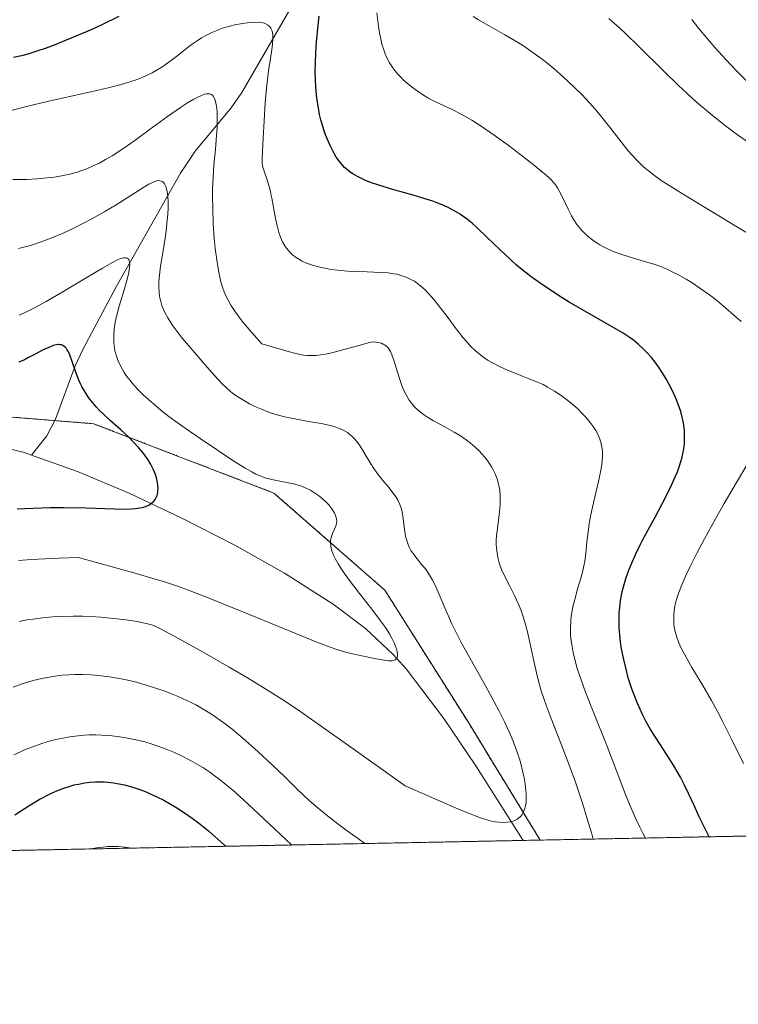
# Model space of a CAD drawing. Units: metres. Extents: x 635233 to 638703, y 4704299 to 4706680.
# Drawn here: x 637330 to 637518, y 4704299 to 4704557 of the extents above; entities that cross this region are included whole.
import ezdxf

# ---------------------------------------------------------------- set-up
doc = ezdxf.new("R2010")
doc.units = ezdxf.units.M
doc.header["$MEASUREMENT"] = 0
doc.linetypes.add('TRAZOS', pattern=[0.75, 0.5, -0.25])
for name, color, linetype, lineweight in [('Arbolado forestal', 92, 'TRAZOS', 0), ('Arbolado forestal CxS', 92, 'Continuous', 0), ('Comarca CxS', 133, 'Continuous', 0), ('Comunidad Autónoma CxS', 142, 'Continuous', 0), ('Corriente natural lineal', 142, 'Continuous', 13), ('Curva de nivel maestra', 36, 'Continuous', 30), ('Curva de nivel normal', 36, 'Continuous', 0), ('Municipio CxS', 142, 'Continuous', 0), ('Provincia CxS', 1, 'Continuous', 0)]:
    doc.layers.add(name, color=color, linetype=linetype, lineweight=lineweight)

# ---------------------------------------------------------------- blocks, each defined once
blk = doc.blocks.new('*U151')
at = {"layer": 'Arbolado forestal CxS', "color": 92, "linetype": 'Continuous', "lineweight": 0}
blk.add_polyline3d([(637931.59, 4704351.19, 758.57), (637751.54, 4704347.65, 693), (637721.2, 4704363.91, 682.55), (637704.85, 4704372.99, 676.06), (637693.34, 4704380.86, 671.2), (637670.35, 4704396.6, 662.69), (637637.66, 4704391.15, 655.82), (637614.05, 4704369.36, 651.87), (637595.89, 4704349.38, 649.52), (637591.83, 4704344.51, 648.71), (637465.88, 4704342.04, 635.67), (637446.96, 4704372.99, 632.65), (637425.17, 4704407.5, 632.33), (637396.11, 4704432.93, 628.99), (637348.89, 4704451.09, 623.94), (637303.49, 4704454.72, 620.32)], dxfattribs=at)
blk = doc.blocks.new('*U158')
at = {"layer": 'Arbolado forestal CxS', "color": 92, "linetype": 'Continuous', "lineweight": 0}
blk.add_polyline3d([(637425.17, 4704407.5, 632.33), (637446.96, 4704372.99, 632.65), (637465.88, 4704342.04, 635.67), (637080.01, 4704334.46, 626.76), (637080.77, 4704349.72, 621.29), (637067.4, 4704398.42, 603.68), (637105.53, 4704394.79, 605.62), (637144.1, 4704394.19, 608.22), (637165.59, 4704399.13, 610.08), (637185.3, 4704404.16, 611.41), (637192.13, 4704412.71, 611.56), (637230.85, 4704432.93, 613.91), (637267.17, 4704443.82, 616.39), (637303.49, 4704454.72, 620.32), (637348.89, 4704451.09, 623.94), (637396.11, 4704432.93, 628.99), (637425.17, 4704407.5, 632.33)], close=True, dxfattribs=at)
blk = doc.blocks.new('*U165')
at = {"layer": 'Corriente natural lineal', "color": 142, "linetype": 'Continuous', "lineweight": 13}
blk.add_polyline3d([(637461.37, 4704341.95, 635.13), (637449.03, 4704361.51, 633.02), (637440.59, 4704373.85, 631.91), (637430.72, 4704386.9, 630.05), (637427.38, 4704390.61, 629.62), (637420.12, 4704397.44, 628.72), (637411.66, 4704403.85, 628.13), (637398.93, 4704411.94, 627.59), (637385.92, 4704419.25, 626.81), (637371.87, 4704426.42, 625.36), (637358.39, 4704432.8, 624.03), (637344.73, 4704438.59, 622.69), (637332.66, 4704442.84, 621.49)], dxfattribs=at)
blk = doc.blocks.new('*U179')
at = {"layer": 'Curva de nivel normal', "color": 36, "linetype": 'Continuous', "lineweight": 0}
for points in [[(637479.74, 4704342.31, 640), (637479.35, 4704343.69, 640), (637478.2, 4704347.6, 640), (637476.99, 4704351.49, 640), (637476.07, 4704354.3, 640), (637474.98, 4704357.47, 640), (637473.62, 4704361.24, 640), (637471.35, 4704367.17, 640), (637468.73, 4704373.86, 640), (637467.4, 4704377.37, 640), (637466.78, 4704379.15, 640), (637466.15, 4704381.1, 640), (637465.59, 4704383.04, 640), (637465.14, 4704384.73, 640), (637464.42, 4704387.79, 640), (637463.31, 4704393, 640), (637462.42, 4704396.95, 640), (637461.85, 4704399.12, 640), (637461.34, 4704400.79, 640), (637460.85, 4704402.18, 640), (637460.1, 4704404.04, 640), (637459.25, 4704405.88, 640), (637457.9, 4704408.52, 640), (637456.57, 4704411.09, 640), (637455.83, 4704412.7, 640), (637455.36, 4704413.88, 640), (637455.09, 4704414.67, 640), (637454.82, 4704415.68, 640), (637454.55, 4704417.08, 640), (637454.39, 4704418.52, 640), (637454.35, 4704419.58, 640), (637454.36, 4704420.46, 640), (637454.44, 4704421.8, 640), (637454.65, 4704423.68, 640), (637455.02, 4704426.54, 640), (637455.28, 4704428.75, 640), (637455.39, 4704430.02, 640), (637455.41, 4704431.04, 640), (637455.39, 4704432.06, 640), (637455.26, 4704433.85, 640), (637455.06, 4704434.82, 640), (637454.66, 4704436.35, 640), (637454.07, 4704437.94, 640), (637453.57, 4704438.98, 640), (637453.11, 4704439.81, 640), (637452.32, 4704441.02, 640), (637451.34, 4704442.31, 640), (637450.56, 4704443.23, 640), (637449.88, 4704443.94, 640), (637448.83, 4704444.94, 640), (637447.62, 4704445.99, 640), (637446.51, 4704446.83, 640), (637444.95, 4704447.91, 640), (637443.36, 4704448.9, 640), (637440.88, 4704450.27, 640), (637437.94, 4704451.87, 640), (637436.34, 4704452.8, 640), (637435.52, 4704453.33, 640), (637434.59, 4704454.02, 640), (637433.56, 4704454.9, 640), (637432.87, 4704455.58, 640), (637432.15, 4704456.42, 640), (637431.54, 4704457.24, 640), (637431.16, 4704457.84, 640), (637430.72, 4704458.63, 640), (637430.15, 4704459.82, 640), (637429.63, 4704461.13, 640), (637429.21, 4704462.39, 640), (637428.53, 4704464.57, 640), (637427.64, 4704467.44, 640), (637427.05, 4704469.12, 640), (637426.67, 4704469.96, 640), (637426.4, 4704470.42, 640), (637426.04, 4704470.92, 640), (637425.74, 4704471.27, 640), (637425.47, 4704471.5, 640), (637425.09, 4704471.77, 640), (637424.73, 4704471.95, 640), (637424.3, 4704472.13, 640), (637424.11, 4704472.2, 640), (637423.56, 4704472.32, 640), (637422.69, 4704472.45, 640), (637422.06, 4704472.48, 640), (637421.12, 4704472.32, 640), (637418.4, 4704471.6, 640), (637413.86, 4704470.35, 640), (637410.91, 4704469.58, 640), (637409.65, 4704469.31, 640), (637408.34, 4704469.09, 640), (637407.16, 4704468.96, 640), (637406.2, 4704468.92, 640), (637404.92, 4704468.96, 640), (637403.84, 4704469.06, 640), (637403.03, 4704469.19, 640), (637401.85, 4704469.45, 640), (637400.25, 4704469.86, 640), (637392.95, 4704472.02, 640), (637389.04, 4704476.47, 640), (637387.82, 4704477.97, 640), (637386.52, 4704479.69, 640), (637385.55, 4704481.06, 640), (637384.88, 4704482.1, 640), (637384.12, 4704483.4, 640), (637383.62, 4704484.37, 640), (637383.07, 4704485.63, 640), (637382.62, 4704486.86, 640), (637382.3, 4704487.92, 640), (637381.94, 4704489.42, 640), (637381.59, 4704491.19, 640), (637381.14, 4704493.99, 640), (637380.75, 4704496.94, 640), (637380.5, 4704499.57, 640), (637380.24, 4704503.45, 640), (637380.09, 4704507.59, 640), (637380.06, 4704510.47, 640), (637380.08, 4704512.61, 640), (637380.18, 4704515.49, 640), (637380.4, 4704518.77, 640), (637380.8, 4704522.98, 640), (637381.13, 4704526.55, 640), (637381.26, 4704528.55, 640), (637381.3, 4704530.02, 640), (637381.3, 4704531.21, 640), (637381.23, 4704532.8, 640), (637381.1, 4704534.22, 640), (637380.95, 4704535.06, 640), (637380.74, 4704535.85, 640), (637380.5, 4704536.45, 640), (637380.31, 4704536.78, 640), (637380.04, 4704537.08, 640), (637379.75, 4704537.3, 640), (637379.54, 4704537.4, 640), (637379.31, 4704537.45, 640), (637378.9, 4704537.48, 640), (637378.43, 4704537.44, 640), (637377.96, 4704537.34, 640), (637377.16, 4704537.06, 640), (637376.16, 4704536.61, 640), (637375.13, 4704536.06, 640), (637373.53, 4704535.1, 640), (637371.65, 4704533.89, 640), (637368.25, 4704531.52, 640), (637363.42, 4704528, 640), (637359.69, 4704525.27, 640), (637357.41, 4704523.64, 640), (637355.26, 4704522.19, 640), (637353.74, 4704521.23, 640), (637352.06, 4704520.24, 640), (637350.41, 4704519.35, 640), (637349.01, 4704518.67, 640), (637347.13, 4704517.86, 640), (637345.57, 4704517.27, 640), (637344.33, 4704516.88, 640), (637342.64, 4704516.42, 640), (637340.93, 4704516.05, 640), (637338.63, 4704515.66, 640), (637336.77, 4704515.43, 640), (637334.13, 4704515.2, 640), (637331.4, 4704515.06, 640), (637329.61, 4704515.02, 640), (637327.76, 4704515.03, 640)], [(637327.81, 4704382.13, 640), (637330.16, 4704382.97, 640), (637331.64, 4704383.43, 640), (637333.1, 4704383.84, 640), (637335.36, 4704384.38, 640), (637337.67, 4704384.82, 640), (637339.33, 4704385.07, 640), (637340.66, 4704385.23, 640), (637342.43, 4704385.36, 640), (637343.97, 4704385.42, 640), (637346.11, 4704385.42, 640), (637348.3, 4704385.34, 640), (637350.21, 4704385.18, 640), (637353.03, 4704384.81, 640), (637356.12, 4704384.28, 640), (637358.35, 4704383.81, 640), (637360.11, 4704383.37, 640), (637362.67, 4704382.64, 640), (637365.42, 4704381.78, 640), (637367.37, 4704381.1, 640), (637368.88, 4704380.53, 640), (637371.04, 4704379.63, 640), (637373.31, 4704378.61, 640), (637374.83, 4704377.87, 640), (637375.65, 4704377.45, 640), (637378.02, 4704376.1, 640), (637379.79, 4704375.04, 640), (637383.02, 4704372.78, 640), (637385.17, 4704371.12, 640), (637388.11, 4704368.65, 640), (637391.95, 4704365.21, 640), (637395.68, 4704361.73, 640), (637399.04, 4704358.48, 640), (637401.96, 4704355.62, 640), (637404.02, 4704353.65, 640), (637405.53, 4704352.27, 640), (637407.69, 4704350.41, 640), (637409.75, 4704348.73, 640), (637412.84, 4704346.34, 640), (637415.33, 4704344.48, 640), (637418.25, 4704342.36, 640), (637419.97, 4704341.14, 640)]]:
    blk.add_polyline3d(points, dxfattribs=at)
blk = doc.blocks.new('*U189')
at = {"layer": 'Curva de nivel normal', "color": 36, "linetype": 'Continuous', "lineweight": 0}
blk.add_polyline3d([(637483.8, 4704557.23, 665), (637486.03, 4704555.28, 665), (637488.04, 4704553.41, 665), (637491.79, 4704549.75, 665), (637498.13, 4704543.47, 665), (637502.1, 4704539.61, 665), (637504.33, 4704537.54, 665), (637506.83, 4704535.3, 665), (637509.3, 4704533.18, 665), (637511.45, 4704531.41, 665), (637514.43, 4704529.07, 665), (637517.54, 4704526.75, 665), (637522.64, 4704523.12, 665)], dxfattribs=at)
blk = doc.blocks.new('*U193')
at = {"layer": 'Curva de nivel normal', "color": 36, "linetype": 'Continuous', "lineweight": 0}
blk.add_polyline3d([(637448.35, 4704557.74, 660), (637449.74, 4704556.86, 660), (637452.29, 4704555.39, 660), (637456.62, 4704552.95, 660), (637459.91, 4704551.01, 660), (637461.74, 4704549.85, 660), (637463.45, 4704548.68, 660), (637465.77, 4704546.99, 660), (637467.5, 4704545.65, 660), (637469.52, 4704543.98, 660), (637471.06, 4704542.65, 660), (637473.12, 4704540.77, 660), (637475.19, 4704538.81, 660), (637476.74, 4704537.25, 660), (637478.74, 4704535.15, 660), (637480.17, 4704533.57, 660), (637481.61, 4704531.87, 660), (637484.04, 4704528.82, 660), (637487.06, 4704524.89, 660), (637488.83, 4704522.65, 660), (637489.85, 4704521.45, 660), (637491.05, 4704520.16, 660), (637492.2, 4704519.02, 660), (637493.02, 4704518.28, 660), (637494.12, 4704517.36, 660), (637495.77, 4704516.1, 660), (637497.58, 4704514.8, 660), (637499.34, 4704513.63, 660), (637502.88, 4704511.42, 660), (637509.75, 4704507.23, 660), (637517.13, 4704502.77, 660), (637523.49, 4704498.93, 660)], dxfattribs=at)
blk = doc.blocks.new('*U194')
at = {"layer": 'Curva de nivel normal', "color": 36, "linetype": 'Continuous', "lineweight": 0}
for points in [[(637493.44, 4704342.58, 645), (637492.75, 4704343.86, 645), (637491.95, 4704345.42, 645), (637490.83, 4704347.77, 645), (637489.42, 4704350.99, 645), (637488.19, 4704354, 645), (637486.25, 4704359.03, 645), (637483.12, 4704367.21, 645), (637479.92, 4704375.24, 645), (637477.74, 4704380.75, 645), (637476.55, 4704383.99, 645), (637475.58, 4704386.96, 645), (637475, 4704388.99, 645), (637474.49, 4704391.19, 645), (637474.11, 4704393.29, 645), (637473.92, 4704394.76, 645), (637473.83, 4704395.9, 645), (637473.8, 4704397.57, 645), (637473.88, 4704399.35, 645), (637474, 4704400.64, 645), (637474.15, 4704401.65, 645), (637474.44, 4704403.13, 645), (637474.92, 4704405.09, 645), (637475.76, 4704408.06, 645), (637476.57, 4704410.86, 645), (637477.02, 4704412.55, 645), (637477.31, 4704413.86, 645), (637477.51, 4704415, 645), (637477.78, 4704417.14, 645), (637478.18, 4704420.87, 645), (637478.49, 4704423.4, 645), (637478.73, 4704424.95, 645), (637479.07, 4704426.81, 645), (637479.58, 4704429.2, 645), (637480.47, 4704433.02, 645), (637481.32, 4704436.74, 645), (637481.78, 4704438.95, 645), (637482.01, 4704440.43, 645), (637482.12, 4704441.39, 645), (637482.18, 4704442.49, 645), (637482.16, 4704443.79, 645), (637482.09, 4704444.54, 645), (637481.95, 4704445.41, 645), (637481.74, 4704446.29, 645), (637481.48, 4704447.04, 645), (637481.01, 4704448.14, 645), (637480.39, 4704449.32, 645), (637479.73, 4704450.35, 645), (637478.69, 4704451.73, 645), (637477.73, 4704452.87, 645), (637476.88, 4704453.77, 645), (637475.68, 4704454.95, 645), (637474.42, 4704456.07, 645), (637472.72, 4704457.46, 645), (637471.39, 4704458.45, 645), (637469.59, 4704459.63, 645), (637467.79, 4704460.69, 645), (637466.6, 4704461.31, 645), (637465.34, 4704461.88, 645), (637462.98, 4704462.84, 645), (637459.49, 4704464.19, 645), (637456.71, 4704465.33, 645), (637454.99, 4704466.13, 645), (637453.38, 4704466.98, 645), (637452.26, 4704467.65, 645), (637451.06, 4704468.46, 645), (637449.9, 4704469.34, 645), (637448.93, 4704470.17, 645), (637447.63, 4704471.43, 645), (637446.55, 4704472.58, 645), (637445.68, 4704473.6, 645), (637444.13, 4704475.59, 645), (637441.47, 4704479.15, 645), (637439.33, 4704481.97, 645), (637437.97, 4704483.64, 645), (637436.66, 4704485.13, 645), (637435.7, 4704486.11, 645), (637434.61, 4704487.1, 645), (637433.6, 4704487.89, 645), (637432.91, 4704488.37, 645), (637432.02, 4704488.87, 645), (637430.74, 4704489.46, 645), (637429.39, 4704489.93, 645), (637428.35, 4704490.2, 645), (637427.47, 4704490.37, 645), (637426.07, 4704490.55, 645), (637424.03, 4704490.72, 645), (637420.56, 4704490.86, 645), (637417.13, 4704490.98, 645), (637415.44, 4704491.06, 645), (637411.02, 4704491.49, 645), (637409.49, 4704491.78, 645), (637407.47, 4704492.23, 645), (637406, 4704492.66, 645), (637404.66, 4704493.16, 645), (637403.52, 4704493.68, 645), (637402.81, 4704494.06, 645), (637401.99, 4704494.59, 645), (637401.01, 4704495.34, 645), (637400.33, 4704495.96, 645), (637399.92, 4704496.4, 645), (637399.42, 4704497.02, 645), (637398.98, 4704497.66, 645), (637398.4, 4704498.69, 645), (637397.84, 4704499.93, 645), (637397.42, 4704501.13, 645), (637396.94, 4704502.91, 645), (637396.52, 4704504.85, 645), (637396, 4704507.71, 645), (637395.57, 4704510.17, 645), (637395.44, 4704510.86, 645), (637395.22, 4704511.9, 645), (637394.9, 4704513.18, 645), (637394.34, 4704514.98, 645), (637393.64, 4704516.93, 645), (637393.3, 4704517.99, 645), (637393.17, 4704518.6, 645), (637393.07, 4704519.33, 645), (637393.03, 4704520.34, 645), (637393.1, 4704522.37, 645), (637393.35, 4704525.88, 645), (637393.61, 4704530.36, 645), (637393.87, 4704535.23, 645), (637394.16, 4704538.95, 645), (637394.41, 4704541.2, 645), (637394.73, 4704543.45, 645), (637395.24, 4704546.69, 645), (637395.59, 4704549.05, 645), (637395.76, 4704550.39, 645), (637395.84, 4704551.74, 645), (637395.82, 4704552.82, 645), (637395.74, 4704553.47, 645), (637395.56, 4704554.1, 645), (637395.32, 4704554.65, 645), (637395.12, 4704554.95, 645), (637394.87, 4704555.22, 645), (637394.41, 4704555.56, 645), (637393.86, 4704555.84, 645), (637393.29, 4704556.02, 645), (637392.31, 4704556.18, 645), (637391.07, 4704556.23, 645), (637389.84, 4704556.17, 645), (637387.92, 4704555.92, 645), (637385.92, 4704555.56, 645), (637384.56, 4704555.22, 645), (637382.96, 4704554.74, 645), (637381.14, 4704554.08, 645), (637379.88, 4704553.55, 645), (637378.51, 4704552.86, 645), (637377.18, 4704552.11, 645), (637376.04, 4704551.38, 645), (637374.49, 4704550.29, 645), (637372.91, 4704549.09, 645), (637370.6, 4704547.28, 645), (637368.32, 4704545.54, 645), (637366.81, 4704544.48, 645), (637365.33, 4704543.56, 645), (637364.24, 4704542.96, 645), (637362.95, 4704542.33, 645), (637361.59, 4704541.74, 645), (637360.3, 4704541.25, 645), (637358.37, 4704540.6, 645), (637356.13, 4704539.94, 645), (637352.75, 4704539.06, 645), (637349.74, 4704538.33, 645), (637344.63, 4704537.19, 645), (637337.21, 4704535.53, 645), (637331.37, 4704534.15, 645), (637326.96, 4704533.04, 645)], [(637328.02, 4704364.39, 645), (637329.91, 4704365.25, 645), (637331.02, 4704365.73, 645), (637331.49, 4704365.92, 645), (637333, 4704366.5, 645), (637335.34, 4704367.32, 645), (637337.58, 4704368, 645), (637339, 4704368.37, 645), (637340.41, 4704368.68, 645), (637342.61, 4704369.08, 645), (637344.86, 4704369.37, 645), (637346.47, 4704369.52, 645), (637347.76, 4704369.58, 645), (637349.5, 4704369.6, 645), (637350.97, 4704369.56, 645), (637353.03, 4704369.43, 645), (637355.12, 4704369.21, 645), (637356.92, 4704368.94, 645), (637359.51, 4704368.42, 645), (637362.28, 4704367.74, 645), (637364.24, 4704367.17, 645), (637365.74, 4704366.67, 645), (637367.88, 4704365.87, 645), (637370.1, 4704364.95, 645), (637371.93, 4704364.1, 645), (637374.27, 4704362.91, 645), (637376.12, 4704361.87, 645), (637377.52, 4704361.01, 645), (637379.36, 4704359.79, 645), (637380.84, 4704358.73, 645), (637382.03, 4704357.82, 645), (637383.65, 4704356.51, 645), (637385.34, 4704355.08, 645), (637388.12, 4704352.6, 645), (637392.1, 4704348.93, 645), (637396.32, 4704344.96, 645), (637400.76, 4704340.8, 645), (637400.8, 4704340.76, 645)]]:
    blk.add_polyline3d(points, dxfattribs=at)
blk = doc.blocks.new('*U199')
at = {"layer": 'Curva de nivel normal', "color": 36, "linetype": 'Continuous', "lineweight": 0}
blk.add_polyline3d([(637519.8, 4704540.97, 670), (637517.33, 4704543.43, 670), (637514.48, 4704546.42, 670), (637511.67, 4704549.5, 670), (637509.66, 4704551.83, 670), (637507.3, 4704554.7, 670), (637505.56, 4704556.96, 670)], dxfattribs=at)
blk = doc.blocks.new('*U208')
at = {"layer": 'Curva de nivel normal', "color": 36, "linetype": 'Continuous', "lineweight": 0}
for points in [[(637519.13, 4704362.11, 655), (637516.18, 4704368.16, 655), (637513.82, 4704372.86, 655), (637512.32, 4704375.7, 655), (637510.72, 4704378.56, 655), (637508.15, 4704382.97, 655), (637505.61, 4704387.22, 655), (637504.14, 4704389.77, 655), (637503.19, 4704391.54, 655), (637502.63, 4704392.69, 655), (637502.09, 4704393.97, 655), (637501.63, 4704395.2, 655), (637501.37, 4704396.06, 655), (637501.12, 4704397.05, 655), (637500.98, 4704397.78, 655), (637500.88, 4704398.69, 655), (637500.82, 4704399.94, 655), (637500.85, 4704401.18, 655), (637500.93, 4704401.98, 655), (637501.06, 4704402.81, 655), (637501.34, 4704404.14, 655), (637501.73, 4704405.55, 655), (637502.16, 4704406.86, 655), (637502.96, 4704408.93, 655), (637504.01, 4704411.37, 655), (637505.11, 4704413.71, 655), (637506.86, 4704417.16, 655), (637508.87, 4704420.93, 655), (637511.76, 4704426.16, 655), (637514.06, 4704430.2, 655), (637517.26, 4704435.66, 655), (637521.12, 4704442.18, 655)], [(637518.46, 4704477.83, 655), (637514.46, 4704481.37, 655), (637511.99, 4704483.4, 655), (637510.16, 4704484.79, 655), (637507.67, 4704486.57, 655), (637505.64, 4704487.93, 655), (637504.07, 4704488.89, 655), (637502.04, 4704490.05, 655), (637500.43, 4704490.89, 655), (637499.21, 4704491.46, 655), (637497.59, 4704492.14, 655), (637495.95, 4704492.73, 655), (637493.14, 4704493.6, 655), (637489.2, 4704494.76, 655), (637486.69, 4704495.58, 655), (637485.24, 4704496.12, 655), (637483.64, 4704496.82, 655), (637482.23, 4704497.51, 655), (637481.5, 4704497.9, 655), (637481.21, 4704498.08, 655), (637480.27, 4704498.68, 655), (637478.92, 4704499.68, 655), (637477.7, 4704500.74, 655), (637476.89, 4704501.55, 655), (637476.3, 4704502.22, 655), (637475.49, 4704503.27, 655), (637474.71, 4704504.44, 655), (637474.09, 4704505.49, 655), (637473.18, 4704507.28, 655), (637471.86, 4704510.06, 655), (637470.93, 4704511.92, 655), (637470.39, 4704512.85, 655), (637469.93, 4704513.53, 655), (637469.48, 4704514.09, 655), (637468.81, 4704514.83, 655), (637468.02, 4704515.61, 655), (637466.5, 4704516.93, 655), (637463.99, 4704518.99, 655), (637460.88, 4704521.41, 655), (637457.45, 4704524, 655), (637453.83, 4704526.62, 655), (637450.37, 4704529.01, 655), (637447.94, 4704530.56, 655), (637446.53, 4704531.39, 655), (637445.13, 4704532.14, 655), (637442.77, 4704533.32, 655), (637439.72, 4704534.77, 655), (637437.59, 4704535.83, 655), (637436.42, 4704536.46, 655), (637435.32, 4704537.11, 655), (637433.66, 4704538.21, 655), (637432.05, 4704539.39, 655), (637431, 4704540.25, 655), (637430.02, 4704541.12, 655), (637429.34, 4704541.79, 655), (637428.55, 4704542.64, 655), (637427.68, 4704543.7, 655), (637427.08, 4704544.51, 655), (637426.42, 4704545.56, 655), (637425.71, 4704546.89, 655), (637425.25, 4704547.92, 655), (637424.79, 4704549.21, 655), (637424.41, 4704550.47, 655), (637424.18, 4704551.39, 655), (637423.92, 4704552.63, 655), (637423.6, 4704554.52, 655), (637423.31, 4704556.61, 655), (637423.08, 4704558.67, 655)], [(637348.31, 4704339.73, 655), (637349.64, 4704339.98, 655), (637351.44, 4704340.23, 655), (637352.56, 4704340.33, 655), (637353.66, 4704340.37, 655), (637355.35, 4704340.33, 655), (637357.06, 4704340.18, 655), (637358.28, 4704339.99, 655), (637358.57, 4704339.93, 655)]]:
    blk.add_polyline3d(points, dxfattribs=at)
blk = doc.blocks.new('*U209')
at = {"layer": 'Curva de nivel normal', "color": 36, "linetype": 'Continuous', "lineweight": 0}
blk.add_polyline3d([(637329.49, 4704399.3, 635), (637331.4, 4704399.68, 635), (637333.06, 4704399.94, 635), (637335.49, 4704400.25, 635), (637338.14, 4704400.49, 635), (637340.44, 4704400.62, 635), (637343.56, 4704400.68, 635), (637346.11, 4704400.66, 635), (637348.12, 4704400.58, 635), (637350.77, 4704400.41, 635), (637353.32, 4704400.19, 635), (637356.73, 4704399.8, 635), (637359.76, 4704399.36, 635), (637361.53, 4704399.04, 635), (637363.05, 4704398.68, 635), (637364.07, 4704398.39, 635), (637365.18, 4704397.98, 635), (637366.63, 4704397.3, 635), (637370.18, 4704395.39, 635), (637377.59, 4704391.23, 635), (637384.38, 4704387.34, 635), (637389.22, 4704384.5, 635), (637394.49, 4704381.28, 635), (637398.19, 4704378.94, 635), (637400.48, 4704377.44, 635), (637402.91, 4704375.78, 635), (637415.65, 4704366.82, 635), (637430.52, 4704356.27, 635), (637439.63, 4704352.22, 635), (637444.32, 4704350.21, 635), (637447.12, 4704349.07, 635), (637450.01, 4704347.99, 635), (637452.24, 4704347.27, 635), (637453.45, 4704346.95, 635), (637454.19, 4704346.81, 635), (637455.08, 4704346.7, 635), (637455.95, 4704346.66, 635), (637457.12, 4704346.71, 635), (637458.16, 4704346.86, 635), (637458.81, 4704347.03, 635), (637459.26, 4704347.21, 635), (637459.8, 4704347.49, 635), (637460.21, 4704347.76, 635), (637460.7, 4704348.21, 635), (637461.12, 4704348.73, 635), (637461.43, 4704349.24, 635), (637461.78, 4704350.1, 635), (637462.05, 4704351.05, 635), (637462.18, 4704351.81, 635), (637462.23, 4704352.82, 635), (637462.22, 4704353.96, 635), (637462.14, 4704355.01, 635), (637461.92, 4704356.8, 635), (637461.67, 4704358.32, 635), (637461.26, 4704360.2, 635), (637460.78, 4704362.09, 635), (637460.42, 4704363.32, 635), (637460.02, 4704364.57, 635), (637459.31, 4704366.54, 635), (637458.52, 4704368.57, 635), (637457.76, 4704370.35, 635), (637456.54, 4704372.97, 635), (637455.14, 4704375.81, 635), (637453.85, 4704378.27, 635), (637451.55, 4704382.42, 635), (637447.83, 4704388.98, 635), (637445.19, 4704393.77, 635), (637443.83, 4704396.39, 635), (637442.66, 4704398.85, 635), (637440.96, 4704402.7, 635), (637439.16, 4704406.97, 635), (637438.21, 4704409.12, 635), (637437.69, 4704410.14, 635), (637437.09, 4704411.18, 635), (637436.46, 4704412.15, 635), (637435.87, 4704412.95, 635), (637434.89, 4704414.15, 635), (637433.6, 4704415.69, 635), (637432.75, 4704416.8, 635), (637432.02, 4704417.9, 635), (637431.57, 4704418.72, 635), (637431.16, 4704419.7, 635), (637430.83, 4704420.72, 635), (637430.62, 4704421.65, 635), (637430.36, 4704423.4, 635), (637430.02, 4704426.27, 635), (637429.72, 4704428.01, 635), (637429.48, 4704428.94, 635), (637429.1, 4704429.96, 635), (637428.63, 4704430.96, 635), (637428.11, 4704431.82, 635), (637427.27, 4704433.01, 635), (637426.27, 4704434.27, 635), (637424.66, 4704436.22, 635), (637423.06, 4704438.25, 635), (637422.1, 4704439.59, 635), (637421.23, 4704440.97, 635), (637420.02, 4704442.99, 635), (637419.12, 4704444.53, 635), (637418.53, 4704445.45, 635), (637417.84, 4704446.41, 635), (637417.15, 4704447.23, 635), (637416.65, 4704447.74, 635), (637416.02, 4704448.27, 635), (637415.37, 4704448.75, 635), (637414.77, 4704449.11, 635), (637413.7, 4704449.64, 635), (637412.74, 4704450.04, 635), (637411.9, 4704450.32, 635), (637410.55, 4704450.69, 635), (637408.5, 4704451.12, 635), (637405.19, 4704451.69, 635), (637402.49, 4704452.16, 635), (637400.76, 4704452.49, 635), (637398.91, 4704452.91, 635), (637397.35, 4704453.32, 635), (637395.77, 4704453.79, 635), (637394.57, 4704454.2, 635), (637392.85, 4704454.87, 635), (637391.14, 4704455.61, 635), (637389.75, 4704456.31, 635), (637387.97, 4704457.31, 635), (637386.58, 4704458.19, 635), (637385.65, 4704458.84, 635), (637384.78, 4704459.52, 635), (637382.58, 4704461.49, 635), (637381.31, 4704462.87, 635), (637378.58, 4704465.96, 635), (637374.9, 4704470.21, 635), (637372.22, 4704473.39, 635), (637370.69, 4704475.32, 635), (637369.66, 4704476.73, 635), (637369.02, 4704477.66, 635), (637368.33, 4704478.81, 635), (637367.57, 4704480.2, 635), (637367.18, 4704481.02, 635), (637366.79, 4704482.03, 635), (637366.47, 4704483.06, 635), (637366.26, 4704483.98, 635), (637366.06, 4704485.38, 635), (637365.96, 4704486.96, 635), (637365.97, 4704488.16, 635), (637366.04, 4704489.16, 635), (637366.21, 4704490.73, 635), (637366.42, 4704492.3, 635), (637367.17, 4704496.84, 635), (637367.79, 4704500.82, 635), (637368.12, 4704503.47, 635), (637368.33, 4704505.91, 635), (637368.41, 4704507.54, 635), (637368.41, 4704509.2, 635), (637368.34, 4704510.56, 635), (637368.26, 4704511.37, 635), (637368.1, 4704512.22, 635), (637367.81, 4704513.2, 635), (637367.49, 4704513.89, 635), (637367.22, 4704514.24, 635), (637366.92, 4704514.5, 635), (637366.65, 4704514.63, 635), (637366.28, 4704514.72, 635), (637365.96, 4704514.74, 635), (637365.47, 4704514.66, 635), (637364.91, 4704514.5, 635), (637364.35, 4704514.26, 635), (637363.41, 4704513.77, 635), (637361.82, 4704512.82, 635), (637358.68, 4704510.84, 635), (637354.83, 4704508.43, 635), (637351.83, 4704506.64, 635), (637348.66, 4704504.85, 635), (637346.28, 4704503.59, 635), (637343.57, 4704502.23, 635), (637341.11, 4704501.09, 635), (637339.48, 4704500.37, 635), (637337.51, 4704499.58, 635), (637334.87, 4704498.6, 635), (637332.35, 4704497.78, 635), (637330.62, 4704497.29, 635), (637329.28, 4704496.96, 635)], dxfattribs=at)
blk = doc.blocks.new('*U213')
at = {"layer": 'Curva de nivel normal', "color": 36, "linetype": 'Continuous', "lineweight": 0}
blk.add_polyline3d([(637329.24, 4704415.29, 630), (637332.62, 4704415.51, 630), (637339.76, 4704415.87, 630), (637344.96, 4704416.07, 630), (637360.06, 4704411.88, 630), (637363.55, 4704410.85, 630), (637367.43, 4704409.65, 630), (637370.92, 4704408.5, 630), (637373.73, 4704407.5, 630), (637378.46, 4704405.69, 630), (637387.59, 4704402.03, 630), (637400.58, 4704396.71, 630), (637406.97, 4704394.09, 630), (637410.6, 4704392.67, 630), (637412.6, 4704391.95, 630), (637414, 4704391.52, 630), (637416.28, 4704390.93, 630), (637419.58, 4704390.17, 630), (637422.04, 4704389.65, 630), (637424.44, 4704389.23, 630), (637426.16, 4704389.02, 630), (637426.99, 4704389.01, 630), (637427.41, 4704389.07, 630), (637427.84, 4704389.25, 630), (637428.17, 4704389.49, 630), (637428.33, 4704389.69, 630), (637428.45, 4704390, 630), (637428.52, 4704390.35, 630), (637428.52, 4704390.71, 630), (637428.44, 4704391.32, 630), (637428.32, 4704391.85, 630), (637428.09, 4704392.6, 630), (637427.63, 4704393.72, 630), (637427.03, 4704394.92, 630), (637426.38, 4704396.06, 630), (637425.32, 4704397.71, 630), (637424.06, 4704399.5, 630), (637421.77, 4704402.52, 630), (637418.54, 4704406.62, 630), (637416.15, 4704409.71, 630), (637414.81, 4704411.55, 630), (637413.66, 4704413.25, 630), (637412.94, 4704414.41, 630), (637412.27, 4704415.63, 630), (637411.76, 4704416.66, 630), (637411.49, 4704417.32, 630), (637411.25, 4704418.07, 630), (637411.03, 4704419.02, 630), (637410.94, 4704419.9, 630), (637410.95, 4704420.49, 630), (637411.01, 4704420.93, 630), (637411.18, 4704421.56, 630), (637411.48, 4704422.36, 630), (637412, 4704423.49, 630), (637412.35, 4704424.35, 630), (637412.5, 4704424.9, 630), (637412.57, 4704425.53, 630), (637412.54, 4704426.12, 630), (637412.45, 4704426.54, 630), (637412.27, 4704427.07, 630), (637411.9, 4704427.85, 630), (637411.32, 4704428.76, 630), (637410.49, 4704429.81, 630), (637409.74, 4704430.61, 630), (637408.68, 4704431.6, 630), (637407.83, 4704432.29, 630), (637406.79, 4704433.01, 630), (637405.72, 4704433.65, 630), (637404.76, 4704434.13, 630), (637403.39, 4704434.69, 630), (637402.22, 4704435.07, 630), (637401.24, 4704435.32, 630), (637399.55, 4704435.66, 630), (637396.8, 4704436.18, 630), (637394.82, 4704436.63, 630), (637393.76, 4704436.94, 630), (637392.76, 4704437.31, 630), (637391.41, 4704437.9, 630), (637390.33, 4704438.44, 630), (637388.59, 4704439.45, 630), (637385.64, 4704441.31, 630), (637381.58, 4704443.99, 630), (637376.84, 4704447.17, 630), (637373.15, 4704449.71, 630), (637370.83, 4704451.36, 630), (637368.63, 4704452.99, 630), (637367.08, 4704454.18, 630), (637365.29, 4704455.64, 630), (637363.25, 4704457.39, 630), (637361.87, 4704458.66, 630), (637360.42, 4704460.13, 630), (637359.2, 4704461.48, 630), (637358.44, 4704462.4, 630), (637357.65, 4704463.45, 630), (637356.94, 4704464.49, 630), (637356.44, 4704465.31, 630), (637355.78, 4704466.56, 630), (637355.34, 4704467.54, 630), (637354.93, 4704468.65, 630), (637354.62, 4704469.69, 630), (637354.49, 4704470.19, 630), (637354.19, 4704472.22, 630), (637354.17, 4704474.3, 630), (637354.3, 4704475.89, 630), (637354.55, 4704477.59, 630), (637354.87, 4704479.12, 630), (637355.59, 4704481.82, 630), (637356.87, 4704486.17, 630), (637357.75, 4704489.22, 630), (637358.12, 4704490.79, 630), (637358.32, 4704492.03, 630), (637358.36, 4704492.78, 630), (637358.32, 4704493.39, 630), (637358.25, 4704493.71, 630), (637358.12, 4704494.01, 630), (637357.93, 4704494.26, 630), (637357.72, 4704494.4, 630), (637357.31, 4704494.51, 630), (637356.77, 4704494.5, 630), (637356.35, 4704494.43, 630), (637356.08, 4704494.34, 630), (637355.17, 4704493.97, 630), (637353.89, 4704493.33, 630), (637351.26, 4704491.81, 630), (637346.55, 4704489, 630), (637340.88, 4704485.62, 630), (637336.49, 4704483.08, 630), (637333.76, 4704481.59, 630), (637331.19, 4704480.3, 630), (637329.4, 4704479.49, 630)], dxfattribs=at)
blk = doc.blocks.new('*U223')
at = {"layer": 'Curva de nivel maestra', "color": 36, "linetype": 'Continuous', "lineweight": 30}
blk.add_polyline3d([(637328.85, 4704428.76, 625), (637333.06, 4704428.97, 625), (637337.5, 4704429.1, 625), (637341.18, 4704429.12, 625), (637346.85, 4704429.02, 625), (637354.37, 4704428.78, 625), (637357.51, 4704428.72, 625), (637358.72, 4704428.76, 625), (637359.95, 4704428.86, 625), (637361.04, 4704429.01, 625), (637361.74, 4704429.16, 625), (637362.47, 4704429.38, 625), (637362.97, 4704429.58, 625), (637363.51, 4704429.86, 625), (637364.17, 4704430.32, 625), (637364.71, 4704430.83, 625), (637365, 4704431.19, 625), (637365.23, 4704431.6, 625), (637365.51, 4704432.3, 625), (637365.7, 4704433.09, 625), (637365.77, 4704433.7, 625), (637365.79, 4704434.22, 625), (637365.75, 4704434.96, 625), (637365.66, 4704435.62, 625), (637365.44, 4704436.6, 625), (637365.09, 4704437.74, 625), (637364.57, 4704439.04, 625), (637364.17, 4704439.88, 625), (637363.8, 4704440.56, 625), (637363.18, 4704441.58, 625), (637362.48, 4704442.62, 625), (637361.79, 4704443.53, 625), (637360.69, 4704444.86, 625), (637359.36, 4704446.29, 625), (637358.1, 4704447.53, 625), (637356, 4704449.45, 625), (637353.3, 4704451.87, 625), (637351.55, 4704453.48, 625), (637350.35, 4704454.67, 625), (637349.59, 4704455.49, 625), (637348.71, 4704456.52, 625), (637347.59, 4704457.98, 625), (637346.59, 4704459.5, 625), (637345.94, 4704460.63, 625), (637345.47, 4704461.55, 625), (637344.85, 4704462.95, 625), (637344.15, 4704464.8, 625), (637343.27, 4704467.37, 625), (637342.66, 4704469.1, 625), (637342.31, 4704469.92, 625), (637342.01, 4704470.47, 625), (637341.81, 4704470.77, 625), (637341.59, 4704471.02, 625), (637341.22, 4704471.34, 625), (637340.81, 4704471.59, 625), (637340.49, 4704471.71, 625), (637340.21, 4704471.77, 625), (637339.83, 4704471.8, 625), (637339.59, 4704471.8, 625), (637338.28, 4704471.54, 625), (637337.16, 4704471.08, 625), (637335.72, 4704470.4, 625), (637333.59, 4704469.27, 625), (637331.9, 4704468.39, 625), (637330.77, 4704467.84, 625), (637329.29, 4704467.21, 625)], dxfattribs=at)
blk = doc.blocks.new('*U227')
at = {"layer": 'Curva de nivel maestra', "color": 36, "linetype": 'Continuous', "lineweight": 30}
for points in [[(637510.16, 4704342.91, 650), (637509.97, 4704343.23, 650), (637509.31, 4704344.44, 650), (637508.42, 4704346.2, 650), (637507.51, 4704348.12, 650), (637506.15, 4704351.13, 650), (637504.73, 4704354.26, 650), (637503.68, 4704356.41, 650), (637502.59, 4704358.49, 650), (637501.74, 4704359.99, 650), (637500.73, 4704361.7, 650), (637499.39, 4704363.81, 650), (637497.33, 4704366.98, 650), (637495.69, 4704369.53, 650), (637494.67, 4704371.21, 650), (637493.56, 4704373.21, 650), (637492.58, 4704375.12, 650), (637491.94, 4704376.46, 650), (637491.26, 4704378.04, 650), (637490.61, 4704379.68, 650), (637489.99, 4704381.41, 650), (637488.94, 4704384.57, 650), (637488.44, 4704386.42, 650), (637487.75, 4704389.32, 650), (637487.19, 4704392.14, 650), (637486.93, 4704393.85, 650), (637486.71, 4704395.79, 650), (637486.57, 4704397.66, 650), (637486.53, 4704398.97, 650), (637486.53, 4704400.47, 650), (637486.57, 4704401.57, 650), (637486.68, 4704402.93, 650), (637486.92, 4704404.8, 650), (637487.24, 4704406.61, 650), (637487.5, 4704407.77, 650), (637487.81, 4704408.94, 650), (637488.39, 4704410.78, 650), (637489.07, 4704412.7, 650), (637489.76, 4704414.41, 650), (637490.93, 4704417, 650), (637492.17, 4704419.56, 650), (637492.61, 4704420.44, 650), (637493.72, 4704422.54, 650), (637495.94, 4704426.65, 650), (637498.66, 4704431.74, 650), (637500.27, 4704434.95, 650), (637501.25, 4704437.13, 650), (637501.81, 4704438.52, 650), (637502.35, 4704440.03, 650), (637502.8, 4704441.45, 650), (637503.04, 4704442.34, 650), (637503.23, 4704443.2, 650), (637503.46, 4704444.52, 650), (637503.62, 4704445.86, 650), (637503.69, 4704447, 650), (637503.68, 4704448.45, 650), (637503.62, 4704449.4, 650), (637503.49, 4704450.58, 650), (637503.29, 4704451.77, 650), (637503.07, 4704452.79, 650), (637502.65, 4704454.29, 650), (637502.11, 4704455.92, 650), (637501.56, 4704457.34, 650), (637500.65, 4704459.38, 650), (637499.66, 4704461.38, 650), (637498.94, 4704462.7, 650), (637498.01, 4704464.25, 650), (637496.87, 4704466, 650), (637496.01, 4704467.19, 650), (637494.98, 4704468.46, 650), (637493.91, 4704469.66, 650), (637492.93, 4704470.64, 650), (637491.51, 4704471.91, 650), (637490.26, 4704472.92, 650), (637489.16, 4704473.71, 650), (637487.56, 4704474.77, 650), (637485.73, 4704475.88, 650), (637482.24, 4704477.88, 650), (637476.97, 4704480.87, 650), (637473.46, 4704482.92, 650), (637471.35, 4704484.22, 650), (637468.78, 4704485.88, 650), (637465.83, 4704487.9, 650), (637463.79, 4704489.38, 650), (637461.62, 4704491.06, 650), (637459.59, 4704492.72, 650), (637457.96, 4704494.14, 650), (637455.44, 4704496.5, 650), (637451.78, 4704500.05, 650), (637449.34, 4704502.39, 650), (637448.01, 4704503.57, 650), (637446.8, 4704504.56, 650), (637445.94, 4704505.21, 650), (637444.91, 4704505.92, 650), (637443.66, 4704506.69, 650), (637442.74, 4704507.21, 650), (637441.58, 4704507.79, 650), (637440.17, 4704508.43, 650), (637439.09, 4704508.87, 650), (637437.78, 4704509.34, 650), (637436.01, 4704509.91, 650), (637432.6, 4704510.91, 650), (637427.55, 4704512.34, 650), (637423.62, 4704513.51, 650), (637421.44, 4704514.25, 650), (637419.97, 4704514.83, 650), (637419.04, 4704515.25, 650), (637417.98, 4704515.8, 650), (637416.78, 4704516.5, 650), (637416.11, 4704516.95, 650), (637415.36, 4704517.54, 650), (637414.65, 4704518.19, 650), (637414.07, 4704518.8, 650), (637413.28, 4704519.77, 650), (637412.47, 4704520.91, 650), (637411.81, 4704522.01, 650), (637410.93, 4704523.73, 650), (637410.12, 4704525.54, 650), (637409.64, 4704526.73, 650), (637409.27, 4704527.8, 650), (637408.44, 4704530.65, 650), (637408.08, 4704532.06, 650), (637407.76, 4704533.84, 650), (637407.41, 4704536.3, 650), (637407.12, 4704539.22, 650), (637407.01, 4704541.24, 650), (637406.96, 4704543.44, 650), (637406.98, 4704545.49, 650), (637407.09, 4704548.28, 650), (637407.28, 4704550.99, 650), (637407.66, 4704554.61, 650), (637408.02, 4704557.76, 650)], [(637355.53, 4704557.71, 650), (637351.04, 4704555.57, 650), (637348.4, 4704554.34, 650), (637345.74, 4704553.16, 650), (637341.76, 4704551.48, 650), (637338.59, 4704550.22, 650), (637336.52, 4704549.44, 650), (637334.07, 4704548.61, 650), (637331.72, 4704547.89, 650), (637330.03, 4704547.44, 650), (637327.93, 4704546.97, 650)], [(637328.25, 4704348.68, 650), (637332.22, 4704351.22, 650), (637334.61, 4704352.64, 650), (637337.9, 4704354.3, 650), (637339.87, 4704355.17, 650), (637341.08, 4704355.63, 650), (637342.47, 4704356.09, 650), (637343.84, 4704356.48, 650), (637344.93, 4704356.73, 650), (637346.59, 4704357.03, 650), (637347.88, 4704357.19, 650), (637349.36, 4704357.29, 650), (637350.81, 4704357.31, 650), (637351.74, 4704357.29, 650), (637352.67, 4704357.22, 650), (637354.13, 4704357.05, 650), (637355.64, 4704356.8, 650), (637356.95, 4704356.52, 650), (637358.91, 4704355.98, 650), (637361.04, 4704355.28, 650), (637362.4, 4704354.77, 650), (637362.81, 4704354.6, 650), (637363.75, 4704354.19, 650), (637365.46, 4704353.39, 650), (637367.26, 4704352.47, 650), (637368.75, 4704351.64, 650), (637370.68, 4704350.49, 650), (637372.49, 4704349.32, 650), (637374.72, 4704347.78, 650), (637376.4, 4704346.52, 650), (637378.96, 4704344.44, 650), (637383.12, 4704340.84, 650), (637383.59, 4704340.42, 650)]]:
    blk.add_polyline3d(points, dxfattribs=at)

msp = doc.modelspace()

# ---------------------------------------------------------------- linework, layer by layer
at = {"layer": 'Arbolado forestal', "color": 92, "linetype": 'TRAZOS', "lineweight": 0}
for points in [[(637465.88, 4704342.04, 635.67), (637446.96, 4704372.99, 632.65), (637425.17, 4704407.5, 632.33), (637396.11, 4704432.93, 628.99), (637348.89, 4704451.09, 623.94), (637338.78, 4704451.9, 622.04), (637303.49, 4704454.72, 620.32), (637267.17, 4704443.82, 616.39), (637230.85, 4704432.93, 613.91), (637192.13, 4704412.71, 611.56)], [(637465.88, 4704342.04, 635.67), (637446.96, 4704372.99, 632.65), (637425.17, 4704407.5, 632.33), (637396.11, 4704432.93, 628.99), (637348.89, 4704451.09, 623.94), (637338.78, 4704451.9, 622.04), (637303.49, 4704454.72, 620.32), (637267.17, 4704443.82, 616.39), (637230.85, 4704432.93, 613.91), (637192.13, 4704412.71, 611.56)], [(637591.83, 4704344.51, 648.71), (637465.88, 4704342.04, 635.67)], [(637465.88, 4704342.04, 635.67), (637461.37, 4704341.95, 635.13), (637080.01, 4704334.46, 626.76)]]:
    msp.add_polyline3d(points, dxfattribs=at)
at = {"layer": 'Comarca CxS', "color": 133, "linetype": 'Continuous', "lineweight": 0}
msp.add_polyline3d([(638702.61, 4704366.34, 733), (635277.61, 4704299.04, 560.77), (635232.71, 4706612.34, 623.34), (638656.57, 4706679.65, 701.85), (638702.61, 4704366.34, 733)], close=True, dxfattribs=at)
msp.add_polyline3d([(638702.61, 4704366.34, 733), (635277.61, 4704299.04, 560.77), (635232.71, 4706612.34, 623.34), (638656.57, 4706679.65, 701.85), (638702.61, 4704366.34, 733)], close=True, dxfattribs=at)
at = {"layer": 'Comunidad Autónoma CxS', "color": 142, "linetype": 'Continuous', "lineweight": 0}
msp.add_polyline3d([(636241.89, 4704317.99, 666.07), (635277.61, 4704299.04, 560.77), (635232.71, 4706612.34, 623.34), (637207.23, 4706651.16, 585.89), (638656.57, 4706679.65, 701.85), (638702.61, 4704366.34, 733), (636241.89, 4704317.99, 666.07)], close=True, dxfattribs=at)
msp.add_polyline3d([(636241.89, 4704317.99, 666.07), (635277.61, 4704299.04, 560.77), (635232.71, 4706612.34, 623.34), (637207.23, 4706651.16, 585.89), (638656.57, 4706679.65, 701.85), (638702.61, 4704366.34, 733), (636241.89, 4704317.99, 666.07)], close=True, dxfattribs=at)
at = {"layer": 'Corriente natural lineal', "color": 142, "linetype": 'Continuous', "lineweight": 13}
for points in [[(637516.66, 4704702.27, 702.83), (637461.88, 4704651, 676.54), (637455.64, 4704643.9, 670.79), (637449.87, 4704636.29, 668.19), (637432.32, 4704610.25, 659.18), (637408.86, 4704574.35, 650.29), (637387.74, 4704537.83, 642.5), (637384.92, 4704533.83, 641.54), (637375.5, 4704522.44, 637.46), (637371.65, 4704516.73, 635.71), (637354.83, 4704486.95, 628.9), (637346.13, 4704470.67, 626.35), (637344.12, 4704466.24, 625.74), (637338.97, 4704452.24, 622.12), (637336.64, 4704447.91, 621.31), (637332.66, 4704442.84, 621.49)], [(637320.79, 4704445.93, 619.94), (637330.43, 4704443.63, 621.19), (637332.66, 4704442.84, 621.49)]]:
    msp.add_polyline3d(points, dxfattribs=at)
at = {"layer": 'Municipio CxS', "color": 142, "linetype": 'Continuous', "lineweight": 0}
msp.add_polyline3d([(637207.23, 4706651.16, 585.89), (638656.57, 4706679.65, 701.85), (638702.61, 4704366.34, 733), (636241.89, 4704317.99, 666.07)], dxfattribs=at)
msp.add_polyline3d([(637207.23, 4706651.16, 585.89), (638656.57, 4706679.65, 701.85), (638702.61, 4704366.34, 733), (636241.89, 4704317.99, 666.07)], dxfattribs=at)
at = {"layer": 'Provincia CxS', "color": 1, "linetype": 'Continuous', "lineweight": 0}
msp.add_polyline3d([(636241.89, 4704317.99, 666.07), (635277.61, 4704299.04, 560.77), (635232.71, 4706612.34, 623.34), (637207.23, 4706651.16, 585.89), (638656.57, 4706679.65, 701.85), (638702.61, 4704366.34, 733), (636241.89, 4704317.99, 666.07)], close=True, dxfattribs=at)
msp.add_polyline3d([(636241.89, 4704317.99, 666.07), (635277.61, 4704299.04, 560.77), (635232.71, 4706612.34, 623.34), (637207.23, 4706651.16, 585.89), (638656.57, 4706679.65, 701.85), (638702.61, 4704366.34, 733), (636241.89, 4704317.99, 666.07)], close=True, dxfattribs=at)

# ---------------------------------------------------------------- block references
at = {"layer": 'Arbolado forestal CxS', "color": 92, "linetype": 'Continuous', "lineweight": 0}
for name in ['*U151', '*U158']:
    msp.add_blockref(name, (0, 0), dxfattribs=at)
at = {"layer": 'Corriente natural lineal', "color": 142, "linetype": 'Continuous', "lineweight": 13}
msp.add_blockref('*U165', (0, 0), dxfattribs=at)
at = {"layer": 'Curva de nivel maestra', "color": 36, "linetype": 'Continuous', "lineweight": 30}
for name in ['*U227', '*U223']:
    msp.add_blockref(name, (0, 0), dxfattribs=at)
at = {"layer": 'Curva de nivel normal', "color": 36, "linetype": 'Continuous', "lineweight": 0}
for name in ['*U193', '*U189', '*U199', '*U194', '*U208', '*U213', '*U179', '*U209']:
    msp.add_blockref(name, (0, 0), dxfattribs=at)

doc.saveas('drawing.dxf')
